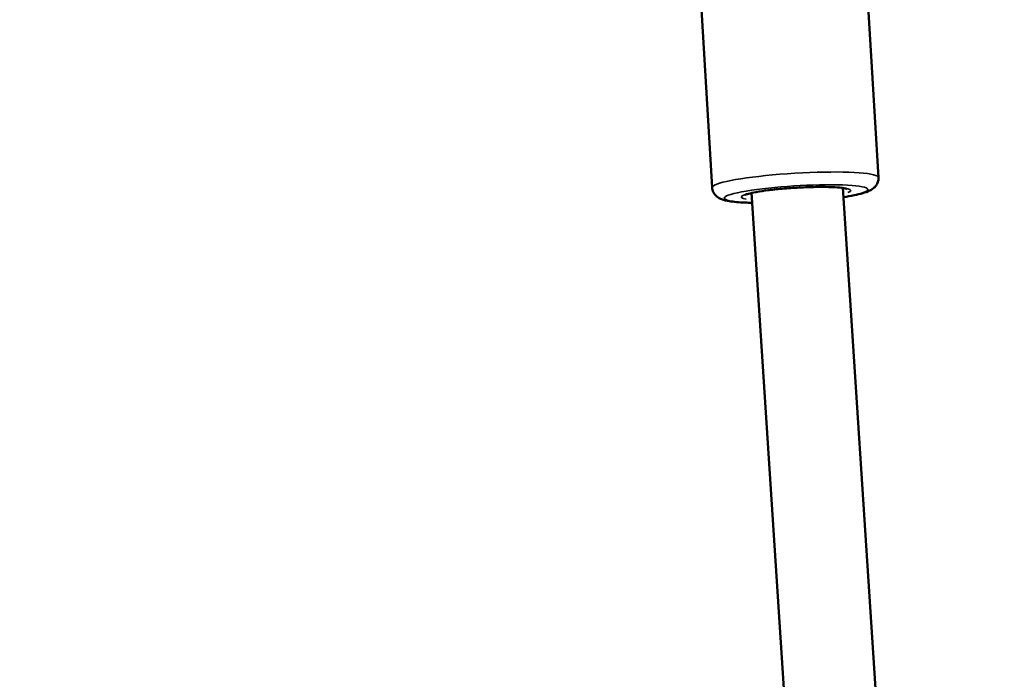
# Model space of a CAD drawing. Units: millimetres. Extents: x -542 to 17334, y 6 to 14206.
# Drawn here: x 5730 to 5903, y 10565 to 10680 of the extents above; entities that cross this region are included whole.
import ezdxf

# ---------------------------------------------------------------- set-up
doc = ezdxf.new("R2010")
doc.units = ezdxf.units.MM
doc.header["$MEASUREMENT"] = 0
doc.layers.add('Visible (ISO)', color=7, linetype='Continuous', lineweight=50)
doc.layers.add('Visible Narrow (ISO)', color=7, linetype='Continuous', lineweight=35)
doc.styles.get("Standard").update_dxf_attribs({"font": 'square721_bt_roman.ttf'})
doc.dimstyles.get("Standard").update_dxf_attribs({"dimtxt": 200, "dimasz": 100, "dimexe": 0.18, "dimexo": 0.0625, "dimgap": 40, "dimtad": 1, "dimdec": 0, "dimlfac": 0.1, "dimrnd": 5, "dimzin": 0, "dimdsep": 46, "dimtxsty": 'Standard', "dimcen": 0.09, "dimse1": 1, "dimse2": 1, "dimadec": 0, "dimazin": 0, "dimtfac": 1, "dimtdec": 0, "dimtofl": 0, "dimtmove": 0, "dimatfit": 3, "dimfxl": 1, "dimtolj": 1, "dimtzin": 0, "dimarcsym": 0})

# ---------------------------------------------------------------- blocks, each defined once
blk = doc.blocks.new('*D7')
at = {"color": 0, "lineweight": -2, "transparency": 16777216}
blk.add_line((102.14, 13815.3), (6551.48, 13815.3), dxfattribs=at)
at = {"color": 0, "transparency": 16777216}
for points in [[(102.14, 13831.97), (102.14, 13798.63), (2.14, 13815.3)], [(6551.48, 13831.97), (6551.48, 13798.63), (6651.48, 13815.3)]]:
    blk.add_solid(points, dxfattribs=at)
at = {"layer": 'Defpoints', "color": 0, "transparency": 16777216}
for p in [(6651.48, 13815.3), (2.14, 9135.57), (6651.48, 8914.23)]:
    blk.add_point(p, dxfattribs=at)
at = {"color": 0, "transparency": 16777216, "insert": (3326.81, 14009.13), "char_height": 300, "attachment_point": 5}
blk.add_mtext('\\A1;665', dxfattribs=at)
blk = doc.blocks.new('*D34')
at = {"color": 0, "lineweight": -2, "transparency": 16777216}
blk.add_line((6804.27, 10861.73), (6804.27, 9009.22), dxfattribs=at)
at = {"color": 0, "transparency": 16777216}
for points in [[(6787.6, 10861.73), (6820.94, 10861.73), (6804.27, 10961.73)], [(6787.6, 9009.22), (6820.94, 9009.22), (6804.27, 8909.22)]]:
    blk.add_solid(points, dxfattribs=at)
at = {"layer": 'Defpoints', "color": 0, "transparency": 16777216}
for p in [(1731.61, 10961.73), (1838.61, 8909.22), (6804.27, 8909.22)]:
    blk.add_point(p, dxfattribs=at)
at = {"color": 0, "transparency": 16777216, "insert": (6936.45, 9935.48), "char_height": 180, "attachment_point": 5, "rotation": 90}
blk.add_mtext('\\A1;205', dxfattribs=at)

msp = doc.modelspace()

# ---------------------------------------------------------------- linework, layer by layer
at = {"layer": 'Visible (ISO)'}
for p, q in [((5880.68, 10652.78), (5878.75, 10684.95)), ((5851.54, 10651.03), (5849.6, 10683.19)), ((5858.43, 10650.06), (5890.79, 10156.56)), ((5874.41, 10650.94), (5906.94, 10154.81))]:
    msp.add_line(p, q, dxfattribs=at)
for points, knots in [([(6592.79, 10094.67), (6592.79, 10180.55), (6581.68, 10266.43), (6538.16, 10430.8), (6505.75, 10509.28), (6422.34, 10652.07), (6371.34, 10716.36), (6255.06, 10825.1), (6189.79, 10869.52), (6050.59, 10934.46), (5976.69, 10954.96), (5901.76, 10962.53)], [3.141593, 3.141593, 3.141593, 3.141593, 3.438299, 3.438299, 3.735005, 3.735005, 4.031711, 4.031711, 4.328417, 4.328417, 4.625123, 4.625123, 4.625123, 4.625123]), ([(5882.35, 10715), (5885.55, 10712.74), (5888.75, 10710.5), (5897.12, 10704.73), (5902.31, 10701.25), (5912.77, 10694.52), (5918.05, 10691.28), (5927.78, 10685.63), (5932.22, 10683.18), (5940.53, 10678.88), (5944.38, 10676.99), (5951.79, 10673.58), (5955.35, 10672.03), (5962.33, 10669.19), (5965.75, 10667.89), (5972.57, 10665.48), (5975.96, 10664.36), (5982.82, 10662.27), (5986.29, 10661.3), (5993.42, 10659.47), (5997.08, 10658.62), (6004.8, 10657), (6008.86, 10656.24), (6017.81, 10654.75), (6022.71, 10654.04), (6033.79, 10652.64), (6039.98, 10651.97), (6058.57, 10650.12), (6071.01, 10649.06), (6089.52, 10646.83), (6095.66, 10645.98), (6106.27, 10644.17), (6110.77, 10643.3), (6118.61, 10641.53), (6121.98, 10640.69), (6128.16, 10638.96), (6130.98, 10638.11), (6136.27, 10636.36), (6138.75, 10635.47), (6145.73, 10632.79), (6150.17, 10630.85), (6158.41, 10626.76), (6162.22, 10624.65), (6169.46, 10620.19), (6172.9, 10617.87), (6179.54, 10612.95), (6182.74, 10610.36), (6189, 10604.86), (6192.05, 10601.95), (6198.14, 10595.68), (6201.15, 10592.32), (6207.27, 10584.98), (6210.34, 10580.98), (6216.71, 10572.11), (6219.95, 10567.2), (6224.93, 10559.12), (6226.76, 10556.04), (6230.54, 10549.38), (6232.49, 10545.8), (6236.58, 10538), (6238.7, 10533.76), (6243.22, 10524.4), (6245.58, 10519.25), (6250.62, 10507.86), (6253.25, 10501.59), (6258.28, 10489.23), (6260.66, 10483.13), (6267.1, 10466.29), (6271.04, 10455.48), (6277.91, 10436.45), (6280.84, 10428.26), (6286.07, 10413.96), (6288.35, 10407.85), (6292.47, 10397.27), (6294.28, 10392.77), (6297.62, 10384.96), (6299.11, 10381.63), (6301.89, 10375.87), (6303.14, 10373.42), (6305.48, 10369.23), (6306.53, 10367.46), (6308.51, 10364.45), (6309.4, 10363.18), (6311.08, 10361.05), (6311.84, 10360.16), (6313.76, 10358.15), (6314.98, 10357.06), (6317.14, 10355.67), (6317.94, 10355.24), (6319.86, 10354.51), (6321.02, 10354.26), (6322.2, 10354.26)], [36.729822, 36.729822, 36.729822, 36.729822, 38.03213, 38.03213, 40.131348, 40.131348, 42.230566, 42.230566, 43.96112, 43.96112, 45.427972, 45.427972, 46.756888, 46.756888, 48.010788, 48.010788, 49.232844, 49.232844, 50.461685, 50.461685, 51.742471, 51.742471, 53.145075, 53.145075, 54.819397, 54.819397, 56.918615, 56.918615, 61.117051, 61.117051, 63.21627, 63.21627, 64.775791, 64.775791, 65.963513, 65.963513, 66.974438, 66.974438, 67.878095, 67.878095, 69.541575, 69.541575, 71.026925, 71.026925, 72.425583, 72.425583, 73.79545, 73.79545, 75.183263, 75.183263, 76.650069, 76.650069, 78.270332, 78.270332, 80.137936, 80.137936, 81.266332, 81.266332, 82.542042, 82.542042, 84.015776, 84.015776, 85.769516, 85.769516, 87.868734, 87.868734, 89.886197, 89.886197, 93.416757, 93.416757, 96.064677, 96.064677, 98.050618, 98.050618, 99.540073, 99.540073, 100.657164, 100.657164, 101.494983, 101.494983, 102.123346, 102.123346, 102.594619, 102.594619, 102.948074, 102.948074, 103.434375, 103.434375, 103.691965, 103.691965, 104.008438, 104.008438, 104.008438, 104.008438]), ([(5880.68, 10652.78), (5880.7, 10652.51), (5880.66, 10652.23), (5880.51, 10651.75), (5880.39, 10651.54), (5880.12, 10651.16), (5879.97, 10651.02), (5879.59, 10650.7), (5879.38, 10650.59), (5878.39, 10650.1), (5877.54, 10649.9), (5875.83, 10649.55), (5875.2, 10649.44), (5874.51, 10649.34)], [5.4099151, 5.4099151, 5.4099151, 5.4099151, 5.452107, 5.452107, 5.4988941, 5.4988941, 5.560262, 5.560262, 5.6674826, 5.6674826, 6.0824395, 6.0824395, 6.2876202, 6.2876202, 6.2876202, 6.2876202]), ([(5858.54, 10648.34), (5858.11, 10648.35), (5857.7, 10648.36), (5856.23, 10648.43), (5855.31, 10648.51), (5854.04, 10648.72), (5853.62, 10648.8), (5852.92, 10649.08), (5852.67, 10649.19), (5852.24, 10649.54), (5852.13, 10649.65), (5851.86, 10649.99), (5851.69, 10650.27), (5851.57, 10650.75), (5851.54, 10650.89), (5851.54, 10651.03)], [7.6281131, 7.6281131, 7.6281131, 7.6281131, 7.7514785, 7.7514785, 8.0936874, 8.0936874, 8.3170653, 8.3170653, 8.4342866, 8.4342866, 8.4727987, 8.4727987, 8.5300145, 8.5300145, 8.5515078, 8.5515078, 8.5515078, 8.5515078]), ([(5857.3, 10649.71), (5857.3, 10649.71), (5857.32, 10649.73), (5857.47, 10649.79), (5857.65, 10649.86), (5858.23, 10650.02), (5858.7, 10650.12), (5859.88, 10650.34), (5860.63, 10650.45), (5862.3, 10650.66), (5863.23, 10650.75), (5865.16, 10650.91), (5866.17, 10650.98), (5868.16, 10651.08), (5869.13, 10651.11), (5870.95, 10651.13), (5871.79, 10651.12), (5873.23, 10651.06), (5873.84, 10651.01), (5874.71, 10650.9), (5875.01, 10650.82), (5875.11, 10650.79), (5875.12, 10650.78), (5875.12, 10650.78)], [2.467839, 2.467839, 2.467839, 2.467839, 2.556792, 2.556792, 2.744019, 2.744019, 3.01244, 3.01244, 3.315722, 3.315722, 3.628851, 3.628851, 3.944791, 3.944791, 4.26104, 4.26104, 4.5755, 4.5755, 4.883167, 4.883167, 5.162628, 5.162628, 5.210399, 5.210399, 5.210399, 5.210399])]:
    msp.add_open_spline(points, degree=3, knots=knots, dxfattribs=at)
at = {"layer": 'Visible Narrow (ISO)'}
for centre, major_axis, start_param, end_param in [((5866.11, 10651.9), (-14.57, -0.88), 3.298672, 6.126106), ((5866.23, 10649.92), (-12.58, -0.76), 2.528288, 6.944498), ((5866.23, 10649.92), (-9.58, -0.58), 2.816462, 6.695573), ((5866.17, 10650.91), (-8.58, -0.52), 0.429096, 0.440815)]:
    msp.add_ellipse(centre, major_axis=major_axis, ratio=0.110844, start_param=start_param, end_param=end_param, dxfattribs=at)

# ---------------------------------------------------------------- dimensions: what is measured, and where the dimension line sits
dim = msp.add_linear_dim(base=(6651.48, 13815.3), p1=(2.14, 9135.57), p2=(6651.48, 8914.23), dimstyle='Standard', override={"dimtxt": 300})
dim.commit()
dim.dimension.update_dxf_attribs({"geometry": '*D7', "text_midpoint": (3326.81, 14009.13)})
dim = msp.add_linear_dim(base=(6804.27, 8909.22), p1=(1731.61, 10961.73), p2=(1838.61, 8909.22), angle=90, dimstyle='Standard', override={"dimtxt": 180, "dimtad": 4})
dim.commit()
dim.dimension.update_dxf_attribs({"geometry": '*D34', "text_midpoint": (6936.45, 9935.48)})

doc.saveas('drawing.dxf')
